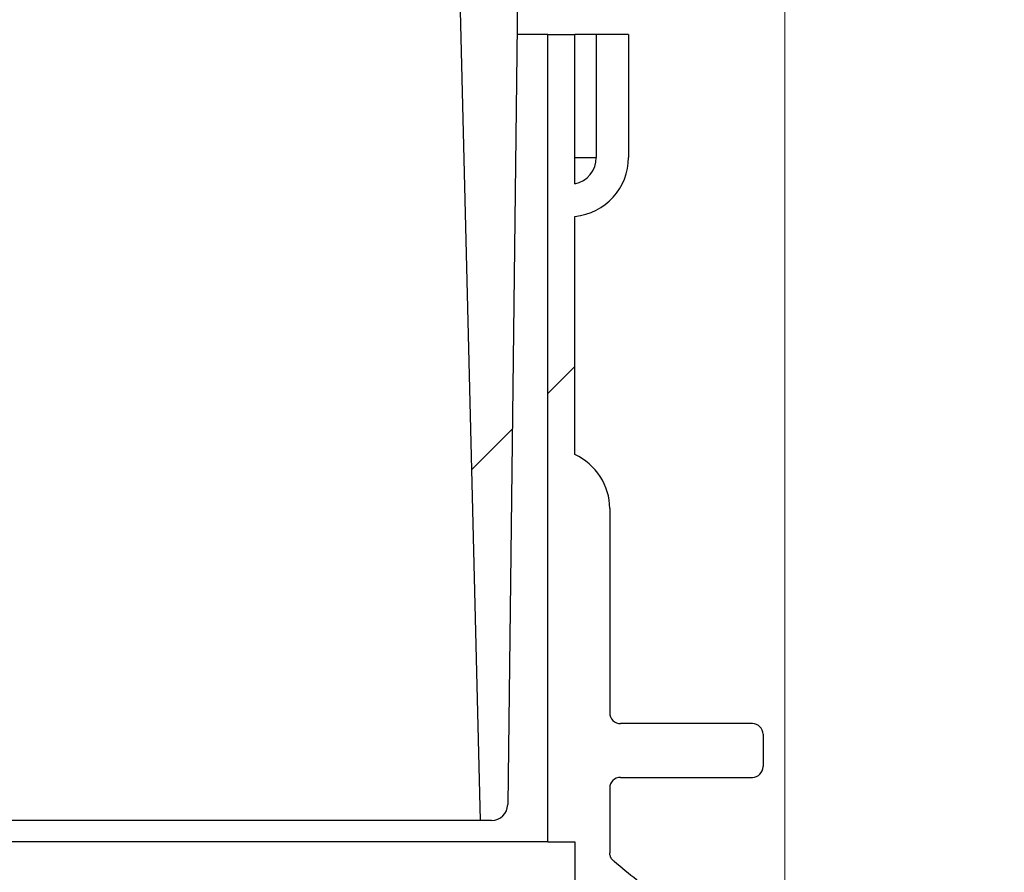
# Model space of a CAD drawing. Units: inches. Extents: x 0.3 to 7.9, y 0.2 to 11.3.
# Drawn here: x 6.1 to 6.3, y 5.7 to 5.9 of the extents above; entities that cross this region are included whole.
import ezdxf

# ---------------------------------------------------------------- set-up
doc = ezdxf.new("R2010")
doc.units = ezdxf.units.IN
doc.header["$MEASUREMENT"] = 0
doc.styles.add('SLDTEXTSTYLE1', font='TXT', dxfattribs={"width": 0.75})
doc.dimstyles.new('SLDDIMSTYLE0', dxfattribs={"dimtxt": 0.08333333333333333, "dimasz": 0.1039370078740157, "dimexe": 0, "dimexo": 0.0625, "dimgap": 0.02083333333333333, "dimtad": 1, "dimlfac": 40, "dimrnd": 1e-09, "dimzin": 12, "dimdsep": 46, "dimtxsty": 'SLDTEXTSTYLE1', "dimsah": 1, "dimcen": 0.09, "dimadec": 0, "dimazin": 3, "dimtfac": 1, "dimtofl": 0, "dimtmove": 0, "dimatfit": 3, "dimfxl": 0, "dimfrac": 2, "dimtolj": 1, "dimtzin": 12, "dimarcsym": 0})
doc.dimstyles.new('SLDDIMSTYLE1', dxfattribs={"dimtxt": 0.08333333333333333, "dimasz": 0.1039370078740157, "dimexe": 0, "dimexo": 0.0625, "dimgap": 0.02083333333333333, "dimtad": 1, "dimlfac": 40, "dimrnd": 1e-09, "dimzin": 12, "dimdsep": 46, "dimtxsty": 'SLDTEXTSTYLE1', "dimsah": 1, "dimcen": 0.09, "dimadec": 0, "dimazin": 3, "dimtfac": 1, "dimtmove": 0, "dimatfit": 0, "dimfxl": 0, "dimfrac": 2, "dimtolj": 1, "dimtzin": 12, "dimarcsym": 0})
pattern_1 = [(45, (0, 0), (-0.08838834764831845, 0.08838834764831845), [])]

# ---------------------------------------------------------------- blocks, each defined once
blk = doc.blocks.new('_D_11')
at = {"color": 7, "linetype": 'Continuous', "lineweight": 0}
for p, q in [((5.112395833497853, 4.325723492378681), (5.112395833497853, 6.655186976776865)), ((6.421450951608089, 4.309257742903696), (6.421450951608089, 6.655186976776865)), ((5.112395833497853, 6.615816898036708), (6.421450951608089, 6.615816898036708))]:
    blk.add_line(p, q, dxfattribs=at)
at = {"color": 7, "linetype": 'Continuous', "lineweight": 18}
for points in [[(5.112395833497853, 6.615816898036708), (5.216332841371869, 6.599753905910724), (5.216332841371869, 6.631879890162692)], [(6.421450951608089, 6.615816898036708), (6.317513943734074, 6.631879890162692), (6.317513943734074, 6.599753905910724)]]:
    blk.add_solid(points, dxfattribs=at)
at = {"color": 7, "linetype": 'Continuous', "lineweight": 18, "insert": (5.575519831965085, 6.723239205101091), "char_height": 0.08333333333333333, "attachment_point": 1, "style": 'SLDTEXTSTYLE1'}
blk.add_mtext('52,36', dxfattribs=at)
blk = doc.blocks.new('_D_12')
at = {"color": 7, "linetype": 'Continuous', "lineweight": 0}
for p, q in [((5.234443077592341, 4.980707844362084), (5.234443077592341, 6.41896650433592)), ((6.218695046096279, 4.980707844362084), (6.218695046096279, 6.41896650433592)), ((5.234443077592341, 6.379596425595762), (6.218695046096279, 6.379596425595762))]:
    blk.add_line(p, q, dxfattribs=at)
at = {"color": 7, "linetype": 'Continuous', "lineweight": 18}
for points in [[(5.234443077592341, 6.379596425595762), (5.338380085466357, 6.363533433469779), (5.338380085466357, 6.395659417721746)], [(6.218695046096279, 6.379596425595762), (6.114758038222264, 6.395659417721746), (6.114758038222264, 6.363533433469779)]]:
    blk.add_solid(points, dxfattribs=at)
at = {"color": 7, "linetype": 'Continuous', "lineweight": 18, "char_height": 0.08333333333333333, "attachment_point": 1, "style": 'SLDTEXTSTYLE1'}
for s, insert in [('%%c', (5.549430737946738, 6.487018741826708)), ('39,37', (5.675217777344125, 6.487018741826708))]:
    blk.add_mtext(s, dxfattribs=dict(at, insert=insert))
blk = doc.blocks.new('_D_13')
at = {"color": 7, "linetype": 'Continuous', "lineweight": 0}
for p, q in [((6.205899770505727, 5.985895638194186), (7.051330608918284, 5.985895638194186)), ((7.011960530178126, 4.086289338981587), (7.011960530178126, 5.985895638194186)), ((6.460821030348247, 4.086289338981587), (7.051330608918284, 4.086289338981587))]:
    blk.add_line(p, q, dxfattribs=at)
at = {"color": 7, "linetype": 'Continuous', "lineweight": 18}
for points in [[(7.011960530178126, 5.985895638194186), (6.995897538052143, 5.88195863032017), (7.02802352230411, 5.88195863032017)], [(7.011960530178126, 4.086289338981587), (7.02802352230411, 4.190226346855602), (6.995897538052143, 4.190226346855602)]]:
    blk.add_solid(points, dxfattribs=at)
at = {"color": 7, "linetype": 'Continuous', "lineweight": 18, "char_height": 0.08333333333333333, "attachment_point": 1, "rotation": 90, "style": 'SLDTEXTSTYLE1'}
for s, insert in [('75,98', (6.90453822311374, 5.041996706948212)), ('min.', (6.90453822311374, 4.786441150814471))]:
    blk.add_mtext(s, dxfattribs=dict(at, insert=insert))
blk = doc.blocks.new('_D_14')
at = {"color": 7, "linetype": 'Continuous', "lineweight": 0}
for p, q in [((5.545466699639586, 5.926840520083949), (5.545466699639586, 6.182108963811866)), ((6.175387959482105, 5.92684052008395), (6.175387959482105, 6.182108963811866)), ((5.545466699639586, 6.142738885071709), (5.345466699639585, 6.142738885071709)), ((5.545466699639586, 6.142738885071709), (6.175387959482105, 6.142738885071709)), ((6.175387959482105, 6.142738885071709), (6.375387959482105, 6.142738885071709))]:
    blk.add_line(p, q, dxfattribs=at)
at = {"color": 7, "linetype": 'Continuous', "lineweight": 18}
for points in [[(5.545466699639586, 6.142738885071709), (5.44152969176557, 6.158801877197693), (5.44152969176557, 6.126675892945725)], [(6.175387959482105, 6.142738885071709), (6.27932496735612, 6.126675892945725), (6.27932496735612, 6.158801877197693)]]:
    blk.add_solid(points, dxfattribs=at)
at = {"color": 7, "linetype": 'Continuous', "lineweight": 18, "char_height": 0.08333333333333333, "attachment_point": 1, "style": 'SLDTEXTSTYLE1'}
for s, insert in [('%%c', (5.665101746871176, 6.250161201302653)), ('25,20', (5.790888786268562, 6.250161201302653))]:
    blk.add_mtext(s, dxfattribs=dict(at, insert=insert))

msp = doc.modelspace()

# ---------------------------------------------------------------- hatches: boundary and pattern name
at = {"linetype": 'Continuous', "lineweight": 18}
h = msp.add_hatch(dxfattribs=at)
h.set_pattern_fill('ANSI31', style=0)
h.set_pattern_definition(pattern_1)
edge = h.paths.add_edge_path(flags=0)
edge.add_spline(control_points=[(5.559487174813104, 5.956368079139068), (5.562422139424543, 5.956368079139068), (5.565358553457107, 5.95647433610586), (5.56829205800226, 5.956381770702159)], knot_values=[0.002288961445694299, 0.002288961445694299, 0.002288961445694299, 0.002288961445694299, 0.01123978319733751, 0.01123978319733751, 0.01123978319733751, 0.01123978319733751], weights=[1, 1, 1, 1], degree=3, periodic=0)
edge.add_ellipse((5.569161071431457, 5.961289338981588), major_axis=(0.01165803615623775, 0), ratio=0.4221345496416661, start_angle=265.7250923425395, end_angle=270.0000000000003)
edge.add_line((5.569161071431457, 5.956368079139067), (5.571812504447236, 5.956368079139067))
edge.add_ellipse((5.571812504447236, 5.961289338981588), major_axis=(-0.01375154126005883, 0), ratio=0.3578696925277328, start_angle=90, end_angle=119.5413636910743)
edge.add_spline(control_points=[(5.578592726204046, 5.957007843053729), (5.579484029656318, 5.957188611985668), (5.58039611563856, 5.957270020017144), (5.581304917859932, 5.957304338717802), (5.582219000883349, 5.957338856835078), (5.583147113503978, 5.957284220067443), (5.584044663530043, 5.957460694498532)], knot_values=[0, 0, 0, 0, 0.002772003513340329, 0.002772003513340329, 0.002772003513340329, 0.005553577728300065, 0.005553577728300065, 0.005553577728300065, 0.005553577728300065], weights=[1, 1, 1, 1, 1, 1, 1], degree=3, periodic=0)
edge.add_spline(control_points=[(5.584044663530043, 5.957460694498531), (5.584099805087316, 5.957471536317557), (5.584154683188258, 5.957483848898941), (5.584209122928079, 5.95749779347159), (5.584430162339811, 5.957554412040031), (5.584648195150688, 5.957639503009612), (5.584840425914834, 5.957762431513822), (5.58498507876158, 5.95785493469956), (5.585117550228498, 5.95797164100737), (5.585223618634137, 5.958106662408521), (5.585344994914057, 5.958261170202641), (5.585434546280063, 5.958444296329878), (5.585488560975593, 5.958633207082452), (5.585542076033915, 5.958820370406108), (5.585564045707313, 5.959017635560851), (5.585564045707313, 5.959212299299615)], knot_values=[0, 0, 0, 0, 0.0001712893663585782, 0.0001712893663585782, 0.0001712893663585782, 0.0008739732787541991, 0.0008739732787541991, 0.0008739732787541991, 0.00140193034920572, 0.00140193034920572, 0.00140193034920572, 0.002009128126349399, 0.002009128126349399, 0.002009128126349399, 0.002606755591274027, 0.002606755591274027, 0.002606755591274027, 0.002606755591274027], weights=[1, 1, 1, 1, 1, 1, 1, 1, 1, 1, 1, 1, 1, 1, 1, 1], degree=3, periodic=0)
edge.add_line((5.585564045707295, 5.959212299299628), (5.585564045707295, 5.961289338981588))
edge.add_ellipse((5.599315586967354, 5.961289338981588), major_axis=(0.01375154126005883, 0), ratio=0.3578696925277328, start_angle=89.99999999999972, end_angle=180, ccw=False)
edge.add_line((5.599315586967354, 5.966210598824107), (5.718212595940134, 5.966210598824107))
edge.add_ellipse((5.718212595940134, 5.961289338981588), major_axis=(0.005270303974705817, 0), ratio=0.9337715369243734, start_angle=0, end_angle=89.99999999999932, ccw=False)
edge.add_line((5.72348289991484, 5.961289338981588), (5.72348289991484, 5.881684428848751))
edge.add_spline(control_points=[(5.72348289991484, 5.881684428848751), (5.72348289991484, 5.881401200914542), (5.723508864123123, 5.881116877202022), (5.723559417506529, 5.880838197424961), (5.723667725630258, 5.880241139785251), (5.723894068821138, 5.879656392329783), (5.724208638774571, 5.879137495211657), (5.724536195199372, 5.878597176331872), (5.724969145390999, 5.878110457853813), (5.725463022975624, 5.877716347926651), (5.725956284203638, 5.87732272984659), (5.726524402006212, 5.877009498466635), (5.727119687124684, 5.876800028994542)], knot_values=[0, 0, 0, 0, 0.0008632787434699247, 0.0008632787434699247, 0.0008632787434699247, 0.002737499696685878, 0.002737499696685878, 0.002737499696685878, 0.004688331381982433, 0.004688331381982433, 0.004688331381982433, 0.006634760218361303, 0.006634760218361303, 0.006634760218361303, 0.006634760218361303], weights=[1, 1, 1, 1, 1, 1, 1, 1, 1, 1, 1, 1, 1], degree=3, periodic=0)
edge.add_arc((5.906788382833874, 6.387395199459529), 0.5412839073166772, 250.6140025860966, 252.9825773560256)
edge.add_spline(control_points=[(5.748374888484251, 5.869810971407753), (5.748810718632702, 5.869677579830078), (5.74926591824511, 5.869596139268688), (5.749721004213147, 5.869570880745579), (5.750297838785376, 5.869538864840023), (5.750887117721764, 5.869597340489925), (5.75144524960497, 5.869746511341221), (5.751605784435504, 5.869789417181317), (5.751764495582049, 5.869839872490767), (5.751920283024794, 5.869897687848686)], knot_values=[0, 0, 0, 0, 0.001389236909981936, 0.001389236909981936, 0.001389236909981936, 0.003159002113417522, 0.003159002113417522, 0.003159002113417522, 0.003664714690566459, 0.003664714690566459, 0.003664714690566459, 0.003664714690566459], weights=[1, 1, 1, 1, 1, 1, 1, 1, 1, 1], degree=3, periodic=0)
edge.add_line((5.751920283024794, 5.869897687848686), (5.751920283024794, 5.961289338981588))
edge.add_ellipse((5.757348942344177, 5.961289338981588), major_axis=(-0.005428659319382439, 0), ratio=0.906533188580993, start_angle=270, end_angle=360, ccw=False)
edge.add_line((5.757348942344177, 5.966210598824107), (5.963505716777514, 5.966210598824107))
edge.add_ellipse((5.963505716777514, 5.961289338981588), major_axis=(0.005428659319382439, 0), ratio=0.906533188580993, start_angle=0, end_angle=89.99999999999932, ccw=False)
edge.add_line((5.968934376096897, 5.961289338981588), (5.968934376096889, 5.875249761221434))
edge.add_spline(control_points=[(5.968934376096897, 5.875249761221435), (5.968934376096897, 5.875127319231966), (5.96893934751424, 5.875004774477997), (5.968949322025247, 5.87488273944239), (5.968991053585935, 5.874372166794633), (5.969124118948881, 5.873861486285072), (5.969337390266089, 5.873395716710013), (5.969571585854834, 5.872884249995788), (5.969910080268818, 5.872410960891137), (5.970313902185458, 5.872019331432091), (5.970764775796924, 5.871582070894018), (5.971312252678187, 5.871230725620238), (5.971892769766058, 5.870990968029404), (5.972510018583444, 5.870736039979061), (5.973185326549957, 5.87059713613252), (5.973852817410174, 5.870576151258359), (5.974519068376312, 5.870555205364538), (5.975197682165566, 5.870650211395833), (5.975833797795612, 5.870849424812949)], knot_values=[0, 0, 0, 0, 0.0003732031839044756, 0.0003732031839044756, 0.0003732031839044756, 0.001957156872102894, 0.001957156872102894, 0.001957156872102894, 0.003700827039465063, 0.003700827039465063, 0.003700827039465063, 0.005651037986490011, 0.005651037986490011, 0.005651037986490011, 0.00772366849306611, 0.00772366849306611, 0.00772366849306611, 0.009789338725366973, 0.009789338725366973, 0.009789338725366973, 0.009789338725366973], weights=[1, 1, 1, 1, 1, 1, 1, 1, 1, 1, 1, 1, 1, 1, 1, 1, 1, 1, 1], degree=3, periodic=0)
edge.add_arc((5.814066276287817, 6.387395199459529), 0.5412839073166772, 287.3890798364134, 289.385997413905)
edge.add_spline(control_points=[(5.993734971997006, 5.876800028994542), (5.99418734434984, 5.876959210191917), (5.99462305124414, 5.877177304303655), (5.99502110237332, 5.87744476401607), (5.995500183301529, 5.87776666951486), (5.995934867539461, 5.878167871919592), (5.996290346654641, 5.878622598523823), (5.996627958276907, 5.879054469145713), (5.996902026130719, 5.879545286842339), (5.997086824240558, 5.880061371622331), (5.997271999772675, 5.880578510427682), (5.997371759206851, 5.881135136101945), (5.997371759206851, 5.881684428848751)], knot_values=[0, 0, 0, 0, 0.001461703982470417, 0.001461703982470417, 0.001461703982470417, 0.003228375938390732, 0.003228375938390732, 0.003228375938390732, 0.004905898938910878, 0.004905898938910878, 0.004905898938910878, 0.006589194899673669, 0.006589194899673669, 0.006589194899673669, 0.006589194899673669], weights=[1, 1, 1, 1, 1, 1, 1, 1, 1, 1, 1, 1, 1], degree=3, periodic=0)
edge.add_line((5.997371759206851, 5.881684428848751), (5.997371759206851, 5.961289338981588))
edge.add_ellipse((6.002642063181557, 5.961289338981588), major_axis=(-0.005270303974705817, 0), ratio=0.9337715369243734, start_angle=282.66564287579814, end_angle=360, ccw=False)
edge.add_line((6.001486490057711, 5.966090845862558), (6.001486490057711, 5.966210598824107))
edge.add_line((6.001486490057711, 5.966210598824107), (6.135290613414397, 5.966210598824107))
edge.add_line((6.135290613414397, 5.966210598824107), (6.135290613414397, 5.959212299299629))
edge.add_spline(control_points=[(6.135290613414397, 5.959212299299619), (6.135290613414397, 5.959113247603997), (6.135296226556188, 5.959013954330517), (6.135308760382762, 5.958915698839083), (6.135329531848833, 5.958752866635), (6.135370102067772, 5.958590544973296), (6.13543458803642, 5.958439590210744), (6.135506050487322, 5.958272304248641), (6.135610010727473, 5.958115408140028), (6.135737488974526, 5.957985636141759), (6.135864272277655, 5.95785657159173), (6.136016811985427, 5.957750453281744), (6.136178460809744, 5.957669204764072), (6.136376536858275, 5.957569647063004), (6.136592471660913, 5.957503463604219), (6.136809995591648, 5.957460694498532)], knot_values=[0, 0, 0, 0, 0.0003019095682572677, 0.0003019095682572677, 0.0003019095682572677, 0.0008055099202570627, 0.0008055099202570627, 0.0008055099202570627, 0.001367261331449087, 0.001367261331449087, 0.001367261331449087, 0.001924307299474987, 0.001924307299474987, 0.001924307299474987, 0.002605856690606768, 0.002605856690606768, 0.002605856690606768, 0.002605856690606768], weights=[1, 1, 1, 1, 1, 1, 1, 1, 1, 1, 1, 1, 1, 1, 1, 1], degree=3, periodic=0)
edge.add_spline(control_points=[(6.136809995591648, 5.957460694498533), (6.137707686616064, 5.957284192344639), (6.138635945999706, 5.957338858970312), (6.139550172128192, 5.957304322444116), (6.140458830603162, 5.957269996245986), (6.141370769965852, 5.957188583490186), (6.142261932917644, 5.957007843053729)], knot_values=[0, 0, 0, 0, 0.002788548861563645, 0.002788548861563645, 0.002788548861563645, 0.005566628881720504, 0.005566628881720504, 0.005566628881720504, 0.005566628881720504], weights=[1, 1, 1, 1, 1, 1, 1], degree=3, periodic=0)
edge.add_ellipse((6.149042154674455, 5.961289338981588), major_axis=(0.01375154126005875, 0), ratio=0.3578696925277348, start_angle=240.458636308923, end_angle=270.0000000000003)
edge.add_line((6.149042154674455, 5.956368079139067), (6.151693587690233, 5.956368079139067))
edge.add_ellipse((6.151693587690233, 5.961289338981588), major_axis=(-0.0116580361562377, 0), ratio=0.4221345496416682, start_angle=90, end_angle=153.4901064863449)
edge.add_arc((6.16652969176557, 5.961289338981588), 0.004921259842519686, 206.5098935136583, 270.0000000000008)
edge.add_line((6.16652969176557, 5.956368079139067), (6.17145095160809, 5.956368079139067))
edge.add_line((6.17145095160809, 5.956368079139067), (6.17145095160809, 5.957686726739614))
edge.add_arc((6.181293471293129, 5.957686726739614), 0.009842519685039372, 119.9999999999969, 180, ccw=False)
edge.add_line((6.17637221145061, 5.966210598824107), (6.17637221145061, 5.976053118509146))
edge.add_arc((6.16652969176557, 5.976053118509146), 0.009842519685039372, 0, 90)
edge.add_line((6.16652969176557, 5.985895638194186), (5.554324967356121, 5.985895638194186))
edge.add_arc((5.554324967356121, 5.976053118509146), 0.009842519685039372, 90, 180)
edge.add_line((5.544482447671081, 5.976053118509146), (5.544482447671081, 5.966210598824107))
edge.add_arc((5.539561187828562, 5.957686726739614), 0.009842519685039372, -7.958078640513122e-13, 60.00000000000148, ccw=False)
edge.add_line((5.549403707513601, 5.957686726739614), (5.549403707513601, 5.956368079139067))
edge.add_line((5.549403707513601, 5.956368079139067), (5.559487174813104, 5.956368079139067))
h = msp.add_hatch(dxfattribs=at)
h.set_pattern_fill('ANSI31', style=0)
h.set_pattern_definition(pattern_1)
edge = h.paths.add_edge_path(flags=0)
edge.add_line((6.168041469282983, 5.746686578069965), (6.170431300074928, 5.94360863532628))
edge.add_arc((6.17338383856261, 5.943572803548516), 0.002952755905511811, 89.9999999999992, 179.3046970035204, ccw=False)
edge.add_line((6.17338383856261, 5.946525559454028), (6.19723489993291, 5.946525559454028))
edge.add_arc((6.19723489993291, 5.94947831535954), 0.002952755905511811, 270.0000000000008, 352.5052825460601)
edge.add_arc((6.219679298064783, 5.946525559454028), 0.01968503937007874, 89.9999999999992, 172.5052825460739, ccw=False)
edge.add_line((6.219679298064783, 5.966210598824107), (6.236131786994446, 5.966210598824107))
edge.add_arc((6.236131786994446, 5.946525559454028), 0.01968503937007874, 58.03381204009497, 89.9999999999992, ccw=False)
edge.add_arc((6.249158822234501, 5.967400575952088), 0.004921259842519686, 238.0338120401451, 364.6231188126464)
edge.add_arc((6.234443077592341, 5.966210598824107), 0.01968503937007874, 4.623118812650285, 90)
edge.add_line((6.234443077592341, 5.985895638194186), (6.182769849245885, 5.985895638194186))
edge.add_arc((6.182769849245885, 5.982942882288674), 0.002952755905511811, 90, 180)
edge.add_line((6.179817093340374, 5.982942882288674), (6.179817093340374, 5.95932083504458))
edge.add_arc((6.176864337434861, 5.95932083504458), 0.002952755905511811, 270, 360, ccw=False)
edge.add_line((6.176864337434861, 5.956368079139067), (6.157179298064782, 5.956368079139067))
edge.add_arc((6.157179298064782, 5.953415323233556), 0.002952755905511811, 90, 180)
edge.add_line((6.154226542159271, 5.953415323233556), (6.154226542159271, 5.941605500792568))
edge.add_arc((6.157179298064782, 5.941605500792568), 0.002952755905511811, 180, 215.6210952732313)
edge.add_arc((6.138777342640184, 5.928420744007149), 0.01968503937007874, 1.4320961841660278, 35.62109527323281, ccw=False)
edge.add_line((6.158456233317509, 5.928912716274083), (6.163084809875806, 5.743769653942217))
edge.add_line((6.163084809875806, 5.743769653942217), (6.165088930795301, 5.743769653942217))
edge.add_arc((6.165088930795301, 5.746722409847729), 0.002952755905511811, 270.0000000000008, 359.3046970035048)
h = msp.add_hatch(dxfattribs=at)
h.set_pattern_fill('ANSI34', style=0)
h.set_pattern_definition([(45, (0, 0), (-0.5303300858899107, 0.5303300858899107), []), (45, (0.176776695, 0), (-0.5303300858899107, 0.5303300858899107), []), (45, (0.353553391, 0), (-0.5303300858899107, 0.5303300858899107), []), (45, (0.530330086, 0), (-0.5303300858899107, 0.5303300858899107), [])])
edge = h.paths.add_edge_path(flags=0)
edge.add_spline(control_points=[(6.23444307759661, 5.443572803548517), (6.236411581531172, 5.44357280354852), (6.236411581533631, 5.445541307485524)], knot_values=[0, 0, 0, 1, 1, 1], weights=[1, 0.7071067809683672, 1], degree=2, periodic=0)
edge.add_spline(control_points=[(6.236411581529349, 5.445541307485525), (6.236411581529349, 5.44685364344353), (6.236411581529349, 5.448165979401534), (6.236411581529349, 5.449478315359539)], knot_values=[0.803512499019998, 0.803512499019998, 0.803512499019998, 0.803512499019998, 0.813991832405598, 0.813991832405598, 0.813991832405598, 0.813991832405598], weights=[1, 1, 1, 1], degree=3, periodic=0)
edge.add_spline(control_points=[(6.236411581529349, 5.449478315359539), (6.236411602444433, 5.451446819296283), (6.234443090290331, 5.451446819296548)], knot_values=[0, 0, 0, 1, 1, 1], weights=[1, 0.7071067912734812, 1], degree=2, periodic=0)
edge.add_line((6.234443090294422, 5.451446819296548), (6.228537634828681, 5.451446819296548))
edge.add_spline(control_points=[(6.228537634828681, 5.451446819296548), (6.228319218474978, 5.451446819296539), (6.228097840649442, 5.451484187485334), (6.227891525631583, 5.451555880002176), (6.227679712418482, 5.45162948308985), (6.22747782263767, 5.451741394264112), (6.227303160711736, 5.451882019522828), (6.227131548288674, 5.452020189540493), (6.226981424083666, 5.452189893159447), (6.226865218305222, 5.452377077546046), (6.226749008209795, 5.452564268886448), (6.226663513914199, 5.452774105177414), (6.226615815060903, 5.452989210276365), (6.226584881639284, 5.453128709158589), (6.226569135035187, 5.453272435385669), (6.226569130533476, 5.453415322805322)], knot_values=[1.675086342807278e-05, 1.675086342807278e-05, 1.675086342807278e-05, 1.675086342807278e-05, 0.0006824782040107729, 0.0006824782040107729, 0.0006824782040107729, 0.001365994727465038, 0.001365994727465038, 0.001365994727465038, 0.002037227661151854, 0.002037227661151854, 0.002037227661151854, 0.002708486073165043, 0.002708486073165043, 0.002708486073165043, 0.003140194995591929, 0.003140194995591929, 0.003140194995591929, 0.003140194995591929], weights=[1, 1, 1, 1, 1, 1, 1, 1, 1, 1, 1, 1, 1, 1, 1, 1], degree=3, periodic=0)
edge.add_spline(control_points=[(6.226569130533476, 5.453415322805322), (6.22656906184431, 5.467851018771613), (6.22656906184431, 5.482286714309672), (6.22656906184431, 5.496722409847729)], knot_values=[0.6777604983927941, 0.6777604983927941, 0.6777604983927941, 0.6777604983927941, 0.793033165634398, 0.793033165634398, 0.793033165634398, 0.793033165634398], weights=[1, 1, 1, 1], degree=3, periodic=0)
edge.add_spline(control_points=[(6.22656906184431, 5.496722409847729), (6.226569097144961, 5.496942727446577), (6.226607131815068, 5.497166084041516), (6.226680055057928, 5.497373983266914), (6.226752978310511, 5.497581882520031), (6.226862801454145, 5.497780058473975), (6.227000429817913, 5.497952100136664), (6.227138057985483, 5.498124141554094), (6.227307287144688, 5.498274793824291), (6.227494103272885, 5.498391582077409), (6.227680921385413, 5.498508371571033), (6.22789047933956, 5.498594517494472), (6.228105423939117, 5.498642887031484), (6.228246834648375, 5.498674709047712), (6.228392657579354, 5.498690913784737), (6.228537604567628, 5.498690913784737)], knot_values=[0, 0, 0, 0, 0.0006715283380954871, 0.0006715283380954871, 0.0006715283380954871, 0.001343056797336677, 0.001343056797336677, 0.001343056797336677, 0.002014584127193217, 0.002014584127193217, 0.002014584127193217, 0.002686118542386823, 0.002686118542386823, 0.002686118542386823, 0.003124526589163523, 0.003124526589163523, 0.003124526589163523, 0.003124526589163523], weights=[1, 1, 1, 1, 1, 1, 1, 1, 1, 1, 1, 1, 1, 1, 1, 1], degree=3, periodic=0)
edge.add_line((6.228537604567628, 5.498690913784737), (6.234443102199431, 5.498690913784737))
edge.add_spline(control_points=[(6.234443102189763, 5.498690913784737), (6.236411589751811, 5.498690913784591), (6.236411606358655, 5.500659417747839)], knot_values=[0, 0, 0, 1, 1, 1], weights=[1, 0.7071067204348138, 1], degree=2, periodic=0)
edge.add_spline(control_points=[(6.236411606358604, 5.500659417747839), (6.236411581529349, 5.501971753679749), (6.236411581529349, 5.503284089637756), (6.236411581529349, 5.504596425595761)], knot_values=[0.656801831621596, 0.656801831621596, 0.656801831621596, 0.656801831621596, 0.667281165007196, 0.667281165007196, 0.667281165007196, 0.667281165007196], weights=[1, 1, 1, 1], degree=3, periodic=0)
edge.add_spline(control_points=[(6.236411581529349, 5.504596425595761), (6.236411626654102, 5.506564929532539), (6.234443104335949, 5.506564929532768)], knot_values=[0, 0, 0, 1, 1, 1], weights=[1, 0.7071068048475038, 1], degree=2, periodic=0)
edge.add_line((6.234443104347418, 5.506564929532768), (6.228537601581237, 5.506564929532768))
edge.add_spline(control_points=[(6.228537601581237, 5.506564929532768), (6.228319180797573, 5.506564929532766), (6.228097798440956, 5.506602297867793), (6.227891479117644, 5.506673991490688), (6.227679662357207, 5.506747595410583), (6.227477769010823, 5.506859508277071), (6.227303104789688, 5.507000136463722), (6.227131492685354, 5.507138307285903), (6.226981369171458, 5.50730801223412), (6.226865165347448, 5.507495198135677), (6.226748959698744, 5.507682386976529), (6.226663469739933, 5.507892220183566), (6.226615774857247, 5.508107321585459), (6.226584843490486, 5.508246820415895), (6.226569099316416, 5.508390546471717), (6.226569097419669, 5.508533433396028)], knot_values=[1.674807445892402e-05, 1.674807445892402e-05, 1.674807445892402e-05, 1.674807445892402e-05, 0.0006824889196237053, 0.0006824889196237053, 0.0006824889196237053, 0.001366016843550592, 0.001366016843550592, 0.001366016843550592, 0.00203725087806648, 0.00203725087806648, 0.00203725087806648, 0.002708495682040245, 0.002708495682040245, 0.002708495682040245, 0.003140203118708396, 0.003140203118708396, 0.003140203118708396, 0.003140203118708396], weights=[1, 1, 1, 1, 1, 1, 1, 1, 1, 1, 1, 1, 1, 1, 1, 1], degree=3, periodic=0)
edge.add_spline(control_points=[(6.226569097419669, 5.508533433396028), (6.22656906184431, 5.525265716934343), (6.22656906184431, 5.541998000398911), (6.22656906184431, 5.558730283863476)], knot_values=[0.512710997569594, 0.512710997569594, 0.512710997569594, 0.512710997569594, 0.646322498235995, 0.646322498235995, 0.646322498235995, 0.646322498235995], weights=[1, 1, 1, 1], degree=3, periodic=0)
edge.add_spline(control_points=[(6.226569070584608, 5.558730283872566), (6.22656906586384, 5.560698787800422), (6.228537574574003, 5.560698787800485)], knot_values=[0, 0, 0, 1, 1, 1], weights=[1, 0.7071067839226765, 1], degree=2, periodic=0)
edge.add_line((6.228537574627794, 5.560698787800486), (6.23444307782022, 5.560698787800485))
edge.add_spline(control_points=[(6.234443077820293, 5.560698787800486), (6.236411581625992, 5.560698787800526), (6.236411581759334, 5.562667291737401)], knot_values=[0, 0, 0, 1, 1, 1], weights=[1, 0.7071067790378582, 1], degree=2, periodic=0)
edge.add_spline(control_points=[(6.236411581529349, 5.562667291737493), (6.236411581529349, 5.563979627695498), (6.236411581529349, 5.565291963653503), (6.236411581529349, 5.566604299611509)], knot_values=[0.491752330798394, 0.491752330798394, 0.491752330798394, 0.491752330798394, 0.502231664183994, 0.502231664183994, 0.502231664183994, 0.502231664183994], weights=[1, 1, 1, 1], degree=3, periodic=0)
edge.add_spline(control_points=[(6.236411581783027, 5.566604299611362), (6.236411581930656, 5.568572803548502), (6.234443077843836, 5.568572803548516)], knot_values=[0, 0, 0, 1, 1, 1], weights=[1, 0.707106782523, 1], degree=2, periodic=0)
edge.add_line((6.234443077843663, 5.568572803548516), (6.228537572101509, 5.568572803548516))
edge.add_spline(control_points=[(6.228537572052561, 5.568572803548516), (6.226569071277672, 5.568572803548482), (6.226569068077622, 5.570541307494157)], knot_values=[0, 0, 0, 1, 1, 1], weights=[1, 0.7071067803514797, 1], degree=2, periodic=0)
edge.add_spline(control_points=[(6.22656906184431, 5.570541307485524), (6.22656906184431, 5.58694550696059), (6.22656906184431, 5.603349706435655), (6.22656906184431, 5.619753905910721)], knot_values=[0.350281330092792, 0.350281330092792, 0.350281330092792, 0.350281330092792, 0.481272997412794, 0.481272997412794, 0.481272997412794, 0.481272997412794], weights=[1, 1, 1, 1], degree=3, periodic=0)
edge.add_spline(control_points=[(6.22656906196877, 5.619753905910944), (6.226569061908045, 5.621722409847677), (6.228537565906458, 5.621722409847729)], knot_values=[0, 0, 0, 1, 1, 1], weights=[1, 0.7071067812490297, 1], degree=2, periodic=0)
edge.add_line((6.228537565906509, 5.621722409847729), (6.234443070974485, 5.621722409847729))
edge.add_spline(control_points=[(6.234443070974141, 5.621722409847729), (6.236411569692694, 5.62172240984801), (6.236411574884816, 5.623690913881936)], knot_values=[0, 0, 0, 1, 1, 1], weights=[1, 0.7071067791277745, 1], degree=2, periodic=0)
edge.add_spline(control_points=[(6.236411581529349, 5.623690913784738), (6.236411581529349, 5.625003249742742), (6.236411581529349, 5.626315585700747), (6.236411581529349, 5.627627921658752)], knot_values=[0.329322663321593, 0.329322663321593, 0.329322663321593, 0.329322663321593, 0.339801996707193, 0.339801996707193, 0.339801996707193, 0.339801996707193], weights=[1, 1, 1, 1], degree=3, periodic=0)
edge.add_spline(control_points=[(6.236411573716209, 5.62762792176451), (6.236411579139882, 5.62959642559563), (6.234443069818405, 5.62959642559576)], knot_values=[0, 0, 0, 1, 1, 1], weights=[1, 0.7071067809981457, 1], degree=2, periodic=0)
edge.add_line((6.23444306981893, 5.62959642559576), (6.228537479128656, 5.62959642559576))
edge.add_spline(control_points=[(6.228537479128656, 5.62959642559576), (6.228319078394281, 5.629596425595754), (6.228097716501985, 5.629633793662148), (6.227891416876459, 5.629705482889257), (6.22767962190578, 5.629779081751662), (6.227477750167899, 5.629890983834949), (6.227303100245772, 5.630031594314122), (6.227131486858701, 5.630169760081931), (6.226981360091294, 5.63033945742395), (6.226865146759078, 5.630526634867652), (6.226748919704558, 5.630713834412998), (6.226663408636045, 5.630923681097443), (6.226615694090892, 5.631138799018968), (6.226584751385312, 5.631278302193298), (6.226568995008352, 5.631422033513788), (6.226568981027275, 5.631564927133242)], knot_values=[1.674395667989137e-05, 1.674395667989137e-05, 1.674395667989137e-05, 1.674395667989137e-05, 0.0006824236932741068, 0.0006824236932741068, 0.0006824236932741068, 0.001365882095968063, 0.001365882095968063, 0.001365882095968063, 0.002037108315577298, 0.002037108315577298, 0.002037108315577298, 0.002708415492481066, 0.002708415492481066, 0.002708415492481066, 0.003140143488913839, 0.003140143488913839, 0.003140143488913839, 0.003140143488913839], weights=[1, 1, 1, 1, 1, 1, 1, 1, 1, 1, 1, 1, 1, 1, 1, 1], degree=3, periodic=0)
edge.add_spline(control_points=[(6.226568981027275, 5.631564927133242), (6.22656906184431, 5.640300963014489), (6.22656906184431, 5.649036996496211), (6.22656906184431, 5.665446526215788), (6.225673928912583, 5.673008735766013), (6.223950842103785, 5.680326341263927)], knot_values=[0.187809099270135, 0.187809099270135, 0.187809099270135, 0.187809099270135, 0.2575685284500495, 0.2575685284500495, 0.3188433299359925, 0.3188433299359925, 0.3188433299359925, 0.3188433299359925], weights=[1, 1, 1, 1, 1, 1], degree=3, periodic=0)
edge.add_spline(control_points=[(6.223950842103785, 5.680326341263927), (6.223900248996832, 5.680540801887469), (6.223886080856662, 5.680766935906919), (6.223909416049412, 5.680986019770116), (6.223932751242425, 5.681205103635796), (6.223994233386995, 5.681423179957807), (6.224088771173887, 5.681622189702002), (6.224183308907992, 5.681821199335073), (6.224313509733348, 5.682006631357932), (6.224468591698849, 5.682163129924065), (6.224623673282235, 5.682319628104593), (6.224807913250305, 5.682451509396672), (6.225006054577293, 5.682547852494783), (6.225204195274466, 5.682644195286658), (6.225421702227643, 5.682707657368547), (6.225640563519124, 5.682732983333755), (6.225715613988632, 5.682741667946583), (6.22579129015589, 5.682746031894966), (6.225866841433002, 5.682746031894974)], knot_values=[0, 0, 0, 0, 0.0006715448222188926, 0.0006715448222188926, 0.0006715448222188926, 0.001343089661880521, 0.001343089661880521, 0.001343089661880521, 0.002014634148656483, 0.002014634148656483, 0.002014634148656483, 0.002686176974655551, 0.002686176974655551, 0.002686176974655551, 0.003357717636601095, 0.003357717636601095, 0.003357717636601095, 0.003585106555870372, 0.003585106555870372, 0.003585106555870372, 0.003585106555870372], weights=[1, 1, 1, 1, 1, 1, 1, 1, 1, 1, 1, 1, 1, 1, 1, 1, 1, 1, 1], degree=3, periodic=0)
edge.add_line((6.225866841432817, 5.682746031894974), (6.230972602866568, 5.682746031894974))
edge.add_spline(control_points=[(6.230972602873637, 5.682746031894974), (6.233523502623217, 5.682746031896119), (6.232876794539536, 5.685213593399539)], knot_values=[0, 0, 0, 1, 1, 1], weights=[1, 0.6109331553713178, 1], degree=2, periodic=0)
edge.add_spline(control_points=[(6.232876794539535, 5.685213593399539), (6.232524327082774, 5.686558584285922), (6.232146255552691, 5.687895471043555), (6.231742959072212, 5.689223533529582)], knot_values=[0, 0, 0, 0, 0.01031556525771488, 0.01031556525771488, 0.01031556525771488, 0.01031556525771488], weights=[1, 1, 1, 1], degree=3, periodic=0)
edge.add_spline(control_points=[(6.231742959072212, 5.689223533529582), (6.231318832424329, 5.690620047643081), (6.229859348555788, 5.690620047643005)], knot_values=[0, 0, 0, 1, 1, 1], weights=[1, 0.8032965802906491, 1], degree=2, periodic=0)
edge.add_line((6.229859348545912, 5.690620047643005), (6.222306786791691, 5.690620047643005))
edge.add_spline(control_points=[(6.222306786791398, 5.690620047643005), (6.222086460734606, 5.690620047642953), (6.221863096172245, 5.69065808582494), (6.221655189828584, 5.690731014033244), (6.221447283179736, 5.690803942348599), (6.22124910042405, 5.690913772501765), (6.221077055120289, 5.691051410168373), (6.220905015917386, 5.691189042954246), (6.220754367117281, 5.691358277583419), (6.220637585461378, 5.691545099198677), (6.220566598810786, 5.691658660190964), (6.220506955907665, 5.69178012812948), (6.220460505869956, 5.691905737036523)], knot_values=[0, 0, 0, 0, 0.0006715538210993002, 0.0006715538210993002, 0.0006715538210993002, 0.0013431092988158, 0.0013431092988158, 0.0013431092988158, 0.002014640728424047, 0.002014640728424047, 0.002014640728424047, 0.002419154277121254, 0.002419154277121254, 0.002419154277121254, 0.002419154277121254], weights=[1, 1, 1, 1, 1, 1, 1, 1, 1, 1, 1, 1, 1], degree=3, periodic=0)
edge.add_spline(control_points=[(6.220460505869956, 5.691905737036523), (6.214014112989442, 5.709336472336379), (6.202679991192863, 5.724814504564193), (6.187488503422308, 5.736295227367022)], knot_values=[0.00259977118167699, 0.00259977118167699, 0.00259977118167699, 0.00259977118167699, 0.154837623724714, 0.154837623724714, 0.154837623724714, 0.154837623724714], weights=[1, 1, 1, 1], degree=3, periodic=0)
edge.add_spline(control_points=[(6.187488503422308, 5.736295227367022), (6.18670687925866, 5.736885943716702), (6.186706874553495, 5.737865697294021)], knot_values=[0, 0, 0, 1, 1, 1], weights=[1, 0.8952440143252354, 1], degree=2, periodic=0)
edge.add_line((6.186706874553524, 5.737865697294024), (6.1867068571199, 5.749675165753241))
edge.add_arc((6.188675361056909, 5.749675165753241), 0.001968503937007874, 89.9999999999992, 180, ccw=False)
edge.add_line((6.188675361056909, 5.751643669690249), (6.212789534285255, 5.751643669690249))
edge.add_arc((6.212789534285255, 5.753612173627257), 0.001968503937007874, 270.0000000000008, 360.0000000000008)
edge.add_line((6.214758038222262, 5.753612173627257), (6.214758038222262, 5.759517685438281))
edge.add_arc((6.212789534285255, 5.759517685438281), 0.001968503937007874, 0, 90)
edge.add_line((6.212789534285255, 5.761486189375288), (6.188675361056909, 5.761486189375288))
edge.add_arc((6.188675361056909, 5.763454693312296), 0.001968503937007874, 180, 270, ccw=False)
edge.add_line((6.1867068571199, 5.763454693312296), (6.1867068571199, 5.800777879420376))
edge.add_arc((6.175880085466357, 5.800777879420376), 0.01082677165354331, 0, 65.85226008297204)
edge.add_line((6.180309219324625, 5.810657239607326), (6.180309219324625, 5.854220782484737))
edge.add_arc((6.179324967356122, 5.865002722593106), 0.01082677165354331, 275.2159085704541, 360.0000000000008)
edge.add_line((6.190151739009664, 5.865002722593106), (6.190151739009664, 5.887470441343791))
edge.add_line((6.190151739009664, 5.887470441343791), (6.18424622719864, 5.887470441343791))
edge.add_line((6.18424622719864, 5.887470441343791), (6.18424622719864, 5.865002722593106))
edge.add_arc((6.179324967356122, 5.865002722593106), 0.004921259842519686, 281.5369590328135, 360, ccw=False)
edge.add_line((6.180309219324625, 5.860180892390777), (6.180309219324625, 5.887470441343793))
edge.add_line((6.180309219324625, 5.887470441343793), (6.175387959482105, 5.887470441343793))
edge.add_line((6.175387959482105, 5.887470441343793), (6.175387959482105, 5.739832646068202))
edge.add_line((6.175387959482105, 5.739832646068202), (6.180309219324625, 5.739832646068202))
edge.add_line((6.180309219324625, 5.739832646068202), (6.180309219324625, 5.731819181935382))
edge.add_spline(control_points=[(6.180309219324622, 5.731819181935386), (6.18061173589706, 5.731595228214958), (6.181112913108671, 5.73122420556245), (6.181663755480074, 5.730816415676922), (6.18191208127904, 5.730632579511822), (6.18198657901873, 5.730577428662293), (6.18201224457876, 5.730558432954304), (6.182057939205066, 5.730524592246817), (6.182172129128731, 5.730439941936823), (6.182650746948117, 5.730083392086257), (6.184549515915463, 5.728640948365427), (6.18629768887606, 5.727206106189405), (6.190374867797037, 5.723651335085041), (6.192935098494173, 5.721133274487353), (6.200117811890284, 5.713183885347042), (6.204242392604468, 5.707357144613294), (6.2110276837356, 5.694918114267074), (6.213688164378415, 5.68830614477038), (6.217409011577755, 5.674567989702232), (6.218469579322369, 5.667442187306175), (6.218674926510202, 5.659737094235817), (6.218687962456618, 5.659056490761134), (6.218694231657963, 5.658261235313405), (6.218694998105017, 5.657920159182376), (6.218695060871833, 5.657749579775337), (6.218695046096279, 5.657685750412715), (6.218695046096279, 5.657562163074832), (6.218695046096279, 5.65651167070283), (6.218695046096279, 5.653483780924709), (6.218695046096279, 5.646562890003287), (6.218695046096279, 5.632721108160442), (6.218695046096279, 5.605037544474754), (6.218695046096279, 5.518032058605452), (6.218695046096279, 5.438936162360631), (6.218695046096279, 5.375659418274683)], knot_values=[-0.005671723606346159, -0.005671723606346159, -0.005671723606346159, -0.005671723606346159, -0.002666132172957705, -0.000692380089113858, -0.0001989420681528275, -0.0001989420681528275, 4.77769423276875e-05, 4.77769423276875e-05, 0.000294495952808201, 0.00128137199473112, 0.005228876162423369, 0.0210188928331911, 0.0210188928331911, 0.0525989261747266, 0.0525989261747266, 0.115758992857798, 0.115758992857798, 0.178919059540869, 0.178919059540869, 0.2420791262239405, 0.2420791262239405, 0.2460266303916325, 0.2480003824754785, 0.2489872585174015, 0.2489872585174015, 0.249480696538363, 0.249480696538363, 0.2499741345593245, 0.257869142894712, 0.2736591595654875, 0.305239192907038, 0.368399259590139, 0.494719392956341, 0.999999926421149, 0.999999926421149, 0.999999926421149, 0.999999926421149], weights=[1, 1, 1, 1, 1, 1, 1, 1, 1, 1, 1, 1, 1, 1, 1, 1, 1, 1, 1, 1, 1, 1, 1, 1, 1, 1, 1, 1, 1, 1, 1, 1, 1, 1, 1], degree=3, periodic=0)
edge.add_line((6.218695046096279, 5.375659418274683), (6.218695046096279, 5.337273590950091))
edge.add_line((6.218695046096279, 5.337273590950091), (6.22164780200179, 5.337273590950091))
edge.add_line((6.22164780200179, 5.337273590950091), (6.22656906184431, 5.340226346855602))
edge.add_line((6.22656906184431, 5.340226346855602), (6.22656906184431, 5.342194850792612))
edge.add_line((6.22656906184431, 5.342194850792612), (6.238380085466358, 5.342194850792612))
edge.add_line((6.238380085466358, 5.342194850792612), (6.238380085466358, 5.339638246913198))
edge.add_arc((6.250191109088405, 5.339638246913198), 0.01181102362204725, 180, 250.0000000000037)
edge.add_line((6.24615150109637, 5.328539515171632), (6.263581110781227, 5.322195656051466))
edge.add_arc((6.259541502789192, 5.3110969243099), 0.01181102362204725, 3.524291969370097e-12, 70.00000000000199, ccw=False)
edge.add_line((6.271352526411239, 5.311096924309901), (6.271352526411239, 5.14436020512332))
edge.add_line((6.271352526411239, 5.14436020512332), (6.288400270580224, 5.134517685438281))
edge.add_line((6.288400270580224, 5.134517685438281), (6.307277723261632, 5.134517685438281))
edge.add_line((6.307277723261632, 5.134517685438281), (6.307277723261632, 5.143375953154815))
edge.add_line((6.307277723261632, 5.143375953154815), (6.290773836261207, 5.143375953154815))
edge.add_line((6.290773836261207, 5.143375953154815), (6.283163550033286, 5.147769753957117))
edge.add_arc((6.286116305938798, 5.152884077207812), 0.005905511811023623, 180, 239.9999999999976, ccw=False)
edge.add_line((6.280210794127774, 5.152884077207812), (6.280210794127774, 5.200265716934343))
edge.add_arc((6.281195046096279, 5.200265716934343), 0.000984251968503937, 89.9999999999992, 180, ccw=False)
edge.add_line((6.281195046096279, 5.201249968902847), (6.28414780200179, 5.201249968902847))
edge.add_arc((6.28414780200179, 5.202234220871351), 0.000984251968503937, 270.0000000000008, 360.0000000000008)
edge.add_line((6.285132053970294, 5.202234220871351), (6.285132053970294, 5.208139732682374))
edge.add_arc((6.28414780200179, 5.208139732682374), 0.000984251968503937, 0, 90)
edge.add_line((6.28414780200179, 5.209123984650878), (6.281195046096279, 5.209123984650878))
edge.add_arc((6.281195046096279, 5.210108236619382), 0.000984251968503937, 180, 270, ccw=False)
edge.add_line((6.280210794127774, 5.210108236619382), (6.280210794127774, 5.255580677564264))
edge.add_arc((6.281195046096279, 5.255580677564264), 0.000984251968503937, 89.9999999999992, 180, ccw=False)
edge.add_line((6.281195046096279, 5.256564929532769), (6.28414780200179, 5.256564929532769))
edge.add_arc((6.28414780200179, 5.257549181501273), 0.000984251968503937, 270.0000000000008, 360.0000000000008)
edge.add_line((6.285132053970294, 5.257549181501273), (6.285132053970294, 5.263454693312297))
edge.add_arc((6.28414780200179, 5.263454693312297), 0.000984251968503937, 0, 90)
edge.add_line((6.28414780200179, 5.2644389452808), (6.281195046096279, 5.2644389452808))
edge.add_arc((6.281195046096279, 5.265423197249304), 0.000984251968503937, 180, 270, ccw=False)
edge.add_line((6.280210794127774, 5.265423197249304), (6.280210794127774, 5.311096924309901))
edge.add_arc((6.259541502789192, 5.3110969243099), 0.02066929133858268, 2.462052233422456e-12, 70.00000000000082)
edge.add_line((6.266610816775254, 5.33051970485764), (6.249181207090396, 5.336863563977807))
edge.add_arc((6.250191109088405, 5.339638246913198), 0.002952755905511811, 180, 249.9999999999892, ccw=False)
edge.add_line((6.247238353182892, 5.339638246913198), (6.247238353182892, 5.340226346855602))
edge.add_arc((6.249206857119901, 5.340226346855602), 0.001968503937007874, 89.9999999999992, 180, ccw=False)
edge.add_line((6.249206857119901, 5.342194850792612), (6.267415518537224, 5.342194850792612))
edge.add_arc((6.267415518537224, 5.344163354729619), 0.001968503937007874, 270.0000000000008, 360.0000000000008)
edge.add_line((6.269384022474232, 5.344163354729619), (6.269384022474232, 5.350068866540642))
edge.add_arc((6.267415518537224, 5.350068866540642), 0.001968503937007874, 0, 90)
edge.add_line((6.267415518537224, 5.35203737047765), (6.228537565781318, 5.35203737047765))
edge.add_arc((6.228537565781318, 5.354005874414659), 0.001968503937007874, 180, 270, ccw=False)
edge.add_line((6.22656906184431, 5.354005874414659), (6.22656906184431, 5.373690913784737))
edge.add_arc((6.228537565781318, 5.373690913784737), 0.001968503937007874, 89.9999999999992, 180, ccw=False)
edge.add_line((6.228537565781318, 5.375659417721745), (6.267415518537224, 5.375659417721745))
edge.add_arc((6.267415518537224, 5.377627921658752), 0.001968503937007874, 270.0000000000008, 360.0000000000008)
edge.add_line((6.269384022474232, 5.377627921658752), (6.269384022474232, 5.383533433469775))
edge.add_arc((6.267415518537224, 5.383533433469775), 0.001968503937007874, 0, 90)
edge.add_line((6.267415518537224, 5.385501937406782), (6.236411581553892, 5.385501937406782))
edge.add_line((6.236411581553892, 5.385501937406782), (6.228537679456348, 5.385501937406782))
edge.add_spline(control_points=[(6.22853767945664, 5.385501937406782), (6.228317368446454, 5.3855019374068), (6.228094019302468, 5.38553997636422), (6.227886127954535, 5.385612901865001), (6.227678237032141, 5.385685827216506), (6.22748007005902, 5.385795649961628), (6.22730803442713, 5.385933274392114), (6.227135990050904, 5.386070905817862), (6.226985334718355, 5.386240137398606), (6.226868541598732, 5.386426955609583), (6.226751741491017, 5.386613784998465), (6.2266655862714, 5.386823355968905), (6.226617210183994, 5.387038314662331), (6.226585389978946, 5.387179707446832), (6.226569182167761, 5.387325511234116), (6.226569174720018, 5.387470440337139)], knot_values=[0, 0, 0, 0, 0.000671507959048377, 0.000671507959048377, 0.000671507959048377, 0.001343013585788659, 0.001343013585788659, 0.001343013585788659, 0.002014553555493904, 0.002014553555493904, 0.002014553555493904, 0.002686134572640947, 0.002686134572640947, 0.002686134572640947, 0.003124288659379187, 0.003124288659379187, 0.003124288659379187, 0.003124288659379187], weights=[1, 1, 1, 1, 1, 1, 1, 1, 1, 1, 1, 1, 1, 1, 1, 1], degree=3, periodic=0)
edge.add_spline(control_points=[(6.226569174720018, 5.387470440337139), (6.22656906184431, 5.405515060766362), (6.22656906184431, 5.423559680188935), (6.22656906184431, 5.441604299611509)], knot_values=[0.8244711657912019, 0.8244711657912019, 0.8244711657912019, 0.8244711657912019, 0.9685619998432059, 0.9685619998432059, 0.9685619998432059, 0.9685619998432059], weights=[1, 1, 1, 1], degree=3, periodic=0)
edge.add_spline(control_points=[(6.22656906184431, 5.441604299611509), (6.226569124659585, 5.441824611613538), (6.226607154492088, 5.442047963524664), (6.226680072463351, 5.442255859021148), (6.226752990455189, 5.442463754576291), (6.226862807764592, 5.442661927632019), (6.227000430016141, 5.442833967485718), (6.227138051851891, 5.443006006819633), (6.22730727402214, 5.443156658071172), (6.227494082991115, 5.443273447245329), (6.227680896152675, 5.443390239040605), (6.227890449069752, 5.443476388432531), (6.22810538939641, 5.443524763392498), (6.228246820974212, 5.443556594305853), (6.228392666584781, 5.443572803548519), (6.228537635885822, 5.443572803548517)], knot_values=[0, 0, 0, 0, 0.000671512294794812, 0.000671512294794812, 0.000671512294794812, 0.001343024846028401, 0.001343024846028401, 0.001343024846028401, 0.00201453500466964, 0.00201453500466964, 0.00201453500466964, 0.002686060133545504, 0.002686060133545504, 0.002686060133545504, 0.00312453653676856, 0.00312453653676856, 0.00312453653676856, 0.00312453653676856], weights=[1, 1, 1, 1, 1, 1, 1, 1, 1, 1, 1, 1, 1, 1, 1, 1], degree=3, periodic=0)
edge.add_line((6.228537635885822, 5.443572803548517), (6.234443077596588, 5.443572803548517))

# ---------------------------------------------------------------- linework, layer by layer
at = {"color": 7, "linetype": 'Continuous', "lineweight": 25}
for p, q in [((6.170431300074929, 5.943608635326279), (6.168041469282983, 5.746686578069965)), ((6.163084809875806, 5.743769653942217), (6.158456233317509, 5.928912716274083)), ((6.175387959482106, 5.887470441343791), (6.169750011313006, 5.887470441343791)), ((6.175387959482106, 5.739832646068202), (6.175387959482106, 5.887470441343791)), ((6.175387959482106, 5.887470441343791), (6.180309219324625, 5.887470441343791)), ((6.180309219324625, 5.860180892390777), (6.180309219324625, 5.887470441343791)), ((6.184246227198642, 5.887470441343791), (6.180309219324625, 5.887470441343791)), ((6.184246227198642, 5.887470441343791), (6.184246227198642, 5.865002722593106)), ((6.190151739009664, 5.887470441343791), (6.184246227198642, 5.887470441343791)), ((6.190151739009664, 5.887470441343791), (6.190151739009664, 5.865002722593106)), ((6.180309219324625, 5.810657239607326), (6.180309219324625, 5.854220782484737)), ((6.186706857119901, 5.800777879420376), (6.186706857119901, 5.763454693312296)), ((6.212789534285256, 5.761486189375288), (6.188675361056909, 5.761486189375288)), ((6.214758038222263, 5.759517685438281), (6.214758038222263, 5.753612173627257)), ((6.188675361056909, 5.751643669690249), (6.212789534285256, 5.751643669690249)), ((6.186706857119901, 5.74967516575324), (6.186706857119901, 5.737865261300343)), ((6.163084809875806, 5.743769653942217), (5.557769849245886, 5.743769653942217)), ((6.165088930795303, 5.743769653942217), (6.163084809875806, 5.743769653942217)), ((6.175387959482106, 5.739832646068202), (5.545466699639586, 5.739832646068202)), ((6.175387959482106, 5.739832646068202), (6.180309219324625, 5.739832646068202)), ((6.180309219324625, 5.739832646068202), (6.180309219324625, 5.731819181935382))]:
    msp.add_line(p, q, dxfattribs=at)
at = {"color": 8, "linetype": 'Continuous', "lineweight": 25}
msp.add_line((6.180309219324625, 5.865002722593106), (6.184246227198642, 5.865002722593106), dxfattribs=at)
at = {"color": 7, "linetype": 'Continuous', "lineweight": 25}
for centre, radius, start, end in [((6.179324967356122, 5.865002722593106), 0.004921259842520342, 281.5369590328143, 0), ((6.179324967356122, 5.865002722593106), 0.01082677165354262, 275.2159085704541, 0), ((6.175880085466358, 5.800777879420376), 0.01082677165354351, 0, 65.85226008297633), ((6.188675361056909, 5.763454693312296), 0.001968503937007426, 180, 270.0000000000008), ((6.212789534285256, 5.759517685438281), 0.001968503937007426, 0, 90), ((6.212789534285256, 5.753612173627257), 0.001968503937008315, 270.0000000000008, 0), ((6.188675361056909, 5.74967516575324), 0.001968503937008315, 90, 180), ((6.165088930795303, 5.746722409847729), 0.002952755905512028, 270.0000000000008, 359.3046970035044)]:
    msp.add_arc(centre, radius, start, end, dxfattribs=at)
for points, knots in [([(6.187488520773178, 5.736295227049114), (6.187364791226294, 5.736404517062233), (6.187075516199551, 5.736660033002148), (6.186772454357054, 5.737206999372654), (6.186728675738873, 5.737646721409678), (6.186706874553524, 5.737865697294024)], [0, 0, 0, 0, 0.2728367782233884, 0.6378821251959531, 1, 1, 1, 1]), ([(6.187488503422309, 5.736295227367022), (6.190241523679311, 5.734077235441177), (6.195721798653925, 5.729662009794295), (6.202954540259382, 5.721998330625765), (6.208896488215944, 5.714311364256946), (6.213640712145237, 5.706744421740553), (6.217443426677957, 5.699499840095981), (6.219454679247828, 5.69443757432747), (6.220460586848592, 5.691905733379239)], [0, 0, 0, 0, 0.1891133051252617, 0.3764566972611743, 0.5626453982566018, 0.7085012991722424, 0.8542098773829108, 0.9999999999999999, 0.9999999999999999, 0.9999999999999999, 0.9999999999999999])]:
    msp.add_open_spline(points, degree=3, knots=knots, dxfattribs=at)

# ---------------------------------------------------------------- dimensions: what is measured, and where the dimension line sits
at = {"color": 7, "linetype": 'Continuous', "lineweight": 18}
dim = msp.add_linear_dim(base=(6.421450951608089, 6.615816898036707), p1=(5.112395833497853, 4.286353413638524), p2=(6.421450951608089, 4.269887664163538), dimstyle='SLDDIMSTYLE0', dxfattribs=at)
dim.commit()
dim.dimension.update_dxf_attribs({"geometry": '_D_11', "text_midpoint": (5.71402292613219, 6.615816898036707), "dimtype": 160})
for base, p1, p2, dimstyle, picture, middle in [((6.218695046096279, 6.379596425595762), (5.234443077592341, 4.941337765621927), (6.218695046096279, 4.941337765621927), 'SLDDIMSTYLE0', '_D_12', (5.750827338062694, 6.379596425595762)), ((6.175387959482105, 6.142738885071708), (5.545466699639586, 5.887470441343791), (6.175387959482105, 5.887470441343793), 'SLDDIMSTYLE1', '_D_14', (5.866498346987132, 6.142738885071708))]:
    dim = msp.add_linear_dim(base=base, p1=p1, p2=p2, text='%%c<>', dimstyle=dimstyle, dxfattribs=at)
    dim.commit()
    dim.dimension.update_dxf_attribs({"geometry": picture, "text_midpoint": middle, "dimtype": 160})
dim = msp.add_linear_dim(base=(7.011960530178126, 5.985895638194186), p1=(6.421450951608089, 4.086289338981587), p2=(6.16652969176557, 5.985895638194186), angle=90.0000000000002, text='min. <>', dimstyle='SLDDIMSTYLE0', dxfattribs=at)
dim.commit()
dim.dimension.update_dxf_attribs({"geometry": '_D_13', "text_midpoint": (7.011960530178126, 5.052722004715323), "dimtype": 160})

doc.saveas('drawing.dxf')
